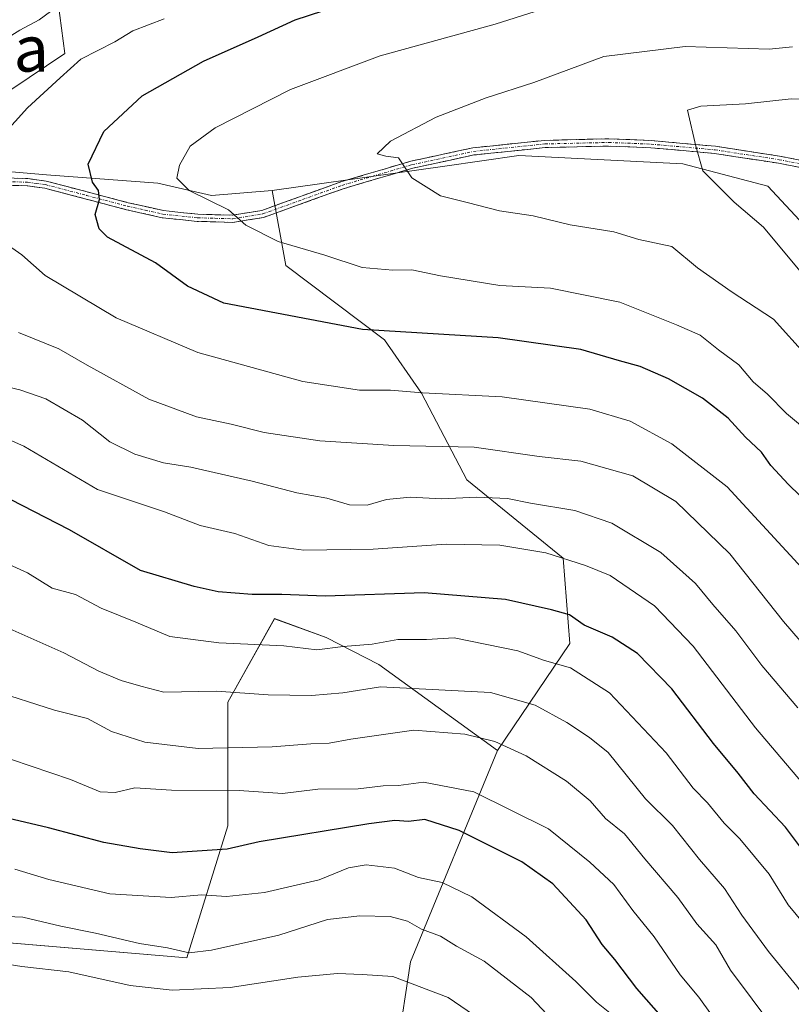
# Model space of a CAD drawing. Units: metres. Extents: x 606495 to 609926, y 4789417 to 4791785.
# Drawn here: x 607233 to 607368, y 4790807 to 4790978 of the extents above; entities that cross this region are included whole.
import ezdxf
from ezdxf.enums import TextEntityAlignment as Align

# ---------------------------------------------------------------- set-up
doc = ezdxf.new("R2010")
doc.units = ezdxf.units.M
doc.header["$MEASUREMENT"] = 0
doc.linetypes.add('TRAZO_Y_PUNTO', pattern=[1, 0.5, -0.25, 0, -0.25])
doc.linetypes.add('TRAZOSX2', pattern=[1.5, 1, -0.5])
for name, color, linetype, lineweight in [('Arbolado forestal CxS', 92, 'Continuous', 0), ('Camino', 19, 'TRAZOSX2', 0), ('Camino Cxs', 19, 'Continuous', 0), ('Camino eje', 19, 'TRAZO_Y_PUNTO', 0), ('Curva de nivel maestra', 36, 'Continuous', 30), ('Curva de nivel normal', 36, 'Continuous', 0), ('Pastizal CxS', 92, 'Continuous', 0), ('Texto cartográfico', 19, 'Continuous', 0)]:
    doc.layers.add(name, color=color, linetype=linetype, lineweight=lineweight)
doc.styles.add('Arial', font='txt', dxfattribs={"height": 0.2})

# ---------------------------------------------------------------- blocks, each defined once
blk = doc.blocks.new('*U161')
at = {"layer": 'Arbolado forestal CxS', "color": 92, "linetype": 'Continuous', "lineweight": 0}
blk.add_polyline3d([(607228.0565, 4790817.5957, 159.6705), (607262.5457, 4790814.7227, 160.9687), (607269.7305, 4790837.7147, 174.5687), (607269.7299, 4790859.2695, 186.8287), (607277.8591, 4790873.8451, 195.1894), (607286.8693, 4790870.5375, 193.3072), (607296.0635, 4790865.8369, 189.7762), (607316.7215, 4790850.8477, 182.6798), (607301.5689, 4790813.9833, 159.9621), (607296.9967, 4790784.2631, 143.1483), (607291.6175, 4790741.8347, 120.0694), (607275.5769, 4790717.2011, 103.8579), (607277.5637, 4790685.9573, 88.7328), (607242.9725, 4790700.5749, 91.1949), (607222.5429, 4790702.9753, 82.2333)], dxfattribs=at)
blk = doc.blocks.new('*U188')
at = {"layer": 'Curva de nivel normal', "color": 36, "linetype": 'Continuous', "lineweight": 0}
blk.add_polyline3d([(607364.94, 4790802.46, 185), (607357.35, 4790812.54, 185), (607354.8, 4790816.98, 185), (607351.5, 4790820.64, 185), (607348.2, 4790825.2, 185), (607342.42, 4790831.95, 185), (607338.87, 4790836.31, 185), (607335.55, 4790838.99, 185), (607332.9, 4790842.08, 185), (607328.78, 4790845.51, 185), (607321.7, 4790849.91, 185), (607316.26, 4790852.45, 185), (607311.02, 4790853.71, 185), (607302.15, 4790854.42, 185), (607291.14, 4790852.84, 185), (607287.4, 4790852.15, 185), (607284.19, 4790852.04, 185), (607277.44, 4790851.49, 185), (607264.56, 4790851.21, 185), (607255.26, 4790852.34, 185), (607249.44, 4790854.19, 185), (607245.25, 4790856.42, 185), (607239.5, 4790857.91, 185), (607228.56, 4790861.41, 185)], dxfattribs=at)
blk = doc.blocks.new('*U193')
at = {"layer": 'Curva de nivel normal', "color": 36, "linetype": 'Continuous', "lineweight": 0}
blk.add_polyline3d([(607373.13, 4790803.87, 190), (607368.94, 4790809.76, 190), (607363.99, 4790815.78, 190), (607359.31, 4790822.13, 190), (607356.32, 4790826.8, 190), (607351.98, 4790831.88, 190), (607347.24, 4790837.76, 190), (607342.56, 4790842.41, 190), (607336.02, 4790850.53, 190), (607332.76, 4790853.11, 190), (607328.84, 4790855.75, 190), (607323.3, 4790858.78, 190), (607315.51, 4790860.95, 190), (607296.35, 4790861.98, 190), (607289.78, 4790860.94, 190), (607284.31, 4790860.48, 190), (607276.75, 4790860.58, 190), (607267.73, 4790861.22, 190), (607258.57, 4790861.06, 190), (607254.55, 4790862.09, 190), (607251.08, 4790863.08, 190), (607247.21, 4790864.7, 190), (607241.08, 4790867.9, 190), (607227.44, 4790873.93, 190)], dxfattribs=at)
blk = doc.blocks.new('*U197')
at = {"layer": 'Curva de nivel normal', "color": 36, "linetype": 'Continuous', "lineweight": 0}
blk.add_polyline3d([(607369.1, 4790858.28, 210), (607362.85, 4790865.7, 210), (607358.31, 4790871.71, 210), (607354.28, 4790876.33, 210), (607351.26, 4790879.99, 210), (607345.21, 4790885.38, 210), (607336.64, 4790890.5, 210), (607330.23, 4790892.7, 210), (607322.46, 4790893.98, 210), (607318.46, 4790894.8, 210), (607313.11, 4790895.06, 210), (607307.04, 4790894.75, 210), (607301.48, 4790895.04, 210), (607297.37, 4790894.64, 210), (607293.99, 4790893.62, 210), (607290.93, 4790893.69, 210), (607286.95, 4790894.86, 210), (607281.72, 4790895.79, 210), (607273.97, 4790897.82, 210), (607263.23, 4790900.24, 210), (607258.5, 4790901.04, 210), (607253.47, 4790902.56, 210), (607249.1, 4790904.71, 210), (607244.38, 4790908.45, 210), (607237.94, 4790912.16, 210), (607233.43, 4790913.78, 210), (607230.69, 4790914.42, 210)], dxfattribs=at)
blk = doc.blocks.new('*U201')
at = {"layer": 'Curva de nivel normal', "color": 36, "linetype": 'Continuous', "lineweight": 0}
blk.add_polyline3d([(607373.09, 4790904.6, 230), (607367.13, 4790909.64, 230), (607363.79, 4790912.97, 230), (607361.34, 4790915.13, 230), (607358.82, 4790918.1, 230), (607355.26, 4790920.72, 230), (607352.08, 4790923.26, 230), (607347.92, 4790925.1, 230), (607338.06, 4790929.04, 230), (607325.96, 4790931.48, 230), (607317.13, 4790931.92, 230), (607306.8, 4790933.61, 230), (607301.8, 4790934.7, 230), (607298.47, 4790934.64, 230), (607293.14, 4790935.07, 230), (607286.6, 4790937.25, 230), (607278.46, 4790939.6, 230), (607272.87, 4790942.46, 230), (607269.82, 4790945.17, 230), (607262.97, 4790948.54, 230), (607260.82, 4790950.68, 230), (607261.26, 4790952.96, 230), (607263.11, 4790956.26, 230), (607267.47, 4790959.46, 230), (607280.65, 4790966.1, 230), (607296.28, 4790972, 230), (607316.34, 4790977.52, 230), (607326.8, 4790980.81, 230)], dxfattribs=at)
blk = doc.blocks.new('*U202')
at = {"layer": 'Curva de nivel normal', "color": 36, "linetype": 'Continuous', "lineweight": 0}
for points in [[(607370.94, 4790868.32, 215), (607366.61, 4790873.35, 215), (607357.25, 4790885.13, 215), (607347.8, 4790894.28, 215), (607340.33, 4790898.76, 215), (607331.26, 4790901.31, 215), (607324, 4790902.12, 215), (607312.67, 4790903.74, 215), (607298.63, 4790904.06, 215), (607285.72, 4790904.84, 215), (607276.03, 4790906.34, 215), (607270.31, 4790907.76, 215), (607264.22, 4790909.06, 215), (607255.93, 4790912.1, 215), (607245.17, 4790918.04, 215), (607240.24, 4790920.89, 215), (607233.23, 4790923.76, 215)], [(607229.38, 4790973.95, 215), (607233.41, 4790976.5, 215), (607236.81, 4790978.3, 215), (607239.88, 4790980.55, 215)]]:
    blk.add_polyline3d(points, dxfattribs=at)
blk = doc.blocks.new('*U212')
at = {"layer": 'Curva de nivel normal', "color": 36, "linetype": 'Continuous', "lineweight": 0}
blk.add_polyline3d([(607372.55, 4790842.07, 205), (607361.73, 4790854.8, 205), (607350.86, 4790869.05, 205), (607344.1, 4790876.06, 205), (607336.36, 4790881.36, 205), (607332.1, 4790883.1, 205), (607325.13, 4790885.34, 205), (607317.13, 4790886.67, 205), (607307.8, 4790886.87, 205), (607295.04, 4790885.98, 205), (607282.98, 4790885.77, 205), (607276.87, 4790886.59, 205), (607270.95, 4790888.68, 205), (607264.89, 4790890.12, 205), (607258.65, 4790892.48, 205), (607246.98, 4790896.38, 205), (607234.14, 4790903.94, 205), (607231.12, 4790905.24, 205)], dxfattribs=at)
blk = doc.blocks.new('*U222')
at = {"layer": 'Curva de nivel normal', "color": 36, "linetype": 'Continuous', "lineweight": 0}
blk.add_polyline3d([(607372.69, 4790817.55, 195), (607367.43, 4790823.95, 195), (607364.1, 4790829.28, 195), (607358.99, 4790835.44, 195), (607356.25, 4790838.18, 195), (607353.33, 4790841.73, 195), (607350.87, 4790844.32, 195), (607346.12, 4790850.47, 195), (607336.27, 4790860.94, 195), (607329.43, 4790865.26, 195), (607324.91, 4790866.58, 195), (607320.25, 4790868.23, 195), (607309.18, 4790870.5, 195), (607304.36, 4790870.19, 195), (607299.35, 4790870.24, 195), (607294.9, 4790869.41, 195), (607289.83, 4790868.98, 195), (607285.23, 4790868.43, 195), (607279.47, 4790869.14, 195), (607268.14, 4790869.63, 195), (607259.6, 4790870.72, 195), (607253.66, 4790873.26, 195), (607247.6, 4790875.69, 195), (607243.12, 4790878.07, 195), (607239.07, 4790879.14, 195), (607234.79, 4790881.83, 195), (607228.82, 4790884.51, 195)], dxfattribs=at)
blk = doc.blocks.new('*U229')
at = {"layer": 'Curva de nivel normal', "color": 36, "linetype": 'Continuous', "lineweight": 0}
blk.add_polyline3d([(607374.95, 4790927.89, 240), (607363.13, 4790942.11, 240), (607358.02, 4790946.48, 240), (607352.54, 4790951.96, 240), (607351.34, 4790956.22, 240), (607349.86, 4790962.55, 240), (607352.19, 4790963.24, 240), (607359.98, 4790963.62, 240), (607367.92, 4790964.48, 240), (607371.13, 4790964.45, 240)], dxfattribs=at)
blk = doc.blocks.new('*U232')
at = {"layer": 'Curva de nivel normal', "color": 36, "linetype": 'Continuous', "lineweight": 0}
blk.add_polyline3d([(607338.92, 4790803.01, 170), (607333.97, 4790806.97, 170), (607330.39, 4790810.57, 170), (607321.75, 4790818.38, 170), (607312.26, 4790825.35, 170), (607307.09, 4790827.84, 170), (607302.97, 4790828.72, 170), (607298.76, 4790830.32, 170), (607293.81, 4790830.92, 170), (607290.76, 4790830.42, 170), (607285.61, 4790828.32, 170), (607276.09, 4790826.07, 170), (607269.47, 4790825.42, 170), (607265.14, 4790825.7, 170), (607259.81, 4790825.25, 170), (607249.14, 4790825.88, 170), (607238.47, 4790828.35, 170), (607232.58, 4790830.16, 170)], dxfattribs=at)
blk = doc.blocks.new('*U234')
at = {"layer": 'Curva de nivel normal', "color": 36, "linetype": 'Continuous', "lineweight": 0}
for points in [[(607369.79, 4790882.71, 220), (607356.78, 4790896.81, 220), (607347.14, 4790904.32, 220), (607339.87, 4790908.29, 220), (607332.82, 4790910.38, 220), (607317.54, 4790912.55, 220), (607303.67, 4790913.23, 220), (607298.05, 4790913.7, 220), (607292.68, 4790913.72, 220), (607282.81, 4790915.2, 220), (607264.46, 4790920.25, 220), (607250.25, 4790926.33, 220), (607237.88, 4790933.7, 220), (607233.78, 4790937.27, 220), (607229.09, 4790940.58, 220)], [(607228.29, 4790955.79, 220), (607234.8, 4790962.91, 220), (607240.47, 4790968.18, 220), (607244.1, 4790971.42, 220), (607249.99, 4790974.42, 220), (607253.15, 4790976.37, 220), (607258.63, 4790978.46, 220)]]:
    blk.add_polyline3d(points, dxfattribs=at)
blk = doc.blocks.new('*U236')
at = {"layer": 'Curva de nivel normal', "color": 36, "linetype": 'Continuous', "lineweight": 0}
blk.add_polyline3d([(607370.7, 4790919.54, 235), (607364.87, 4790926.08, 235), (607357.47, 4790930.93, 235), (607351.63, 4790935, 235), (607347.13, 4790938.74, 235), (607341.39, 4790939.99, 235), (607336.99, 4790941.33, 235), (607329.38, 4790942.54, 235), (607322.94, 4790944.1, 235), (607317.09, 4790944.94, 235), (607311.46, 4790946.42, 235), (607306.78, 4790947.61, 235), (607301.8, 4790950.71, 235), (607299.47, 4790954.23, 235), (607297.23, 4790954.48, 235), (607295.76, 4790954.9, 235), (607298.09, 4790957.11, 235), (607306.02, 4790961.29, 235), (607314.77, 4790964.68, 235), (607323.08, 4790967.35, 235), (607335.26, 4790971.87, 235), (607349.46, 4790973.64, 235), (607364.13, 4790973.14, 235), (607368.15, 4790973.57, 235)], dxfattribs=at)
blk = doc.blocks.new('*U247')
at = {"layer": 'Curva de nivel maestra', "color": 36, "linetype": 'Continuous', "lineweight": 30}
blk.add_polyline3d([(607350.33, 4790798.79, 175), (607341.03, 4790809.34, 175), (607337.16, 4790814.44, 175), (607335, 4790817.02, 175), (607332.19, 4790821.34, 175), (607326.38, 4790827.63, 175), (607320.99, 4790831.44, 175), (607310.07, 4790836.92, 175), (607304.06, 4790838.82, 175), (607301.23, 4790838.45, 175), (607298.81, 4790838.65, 175), (607294.27, 4790838.06, 175), (607275.14, 4790834.94, 175), (607269.57, 4790833.67, 175), (607259.98, 4790833.01, 175), (607254.43, 4790833.7, 175), (607248.11, 4790834.81, 175), (607238.41, 4790837.38, 175), (607230.3, 4790839.32, 175)], dxfattribs=at)
blk = doc.blocks.new('*U250')
at = {"layer": 'Curva de nivel maestra', "color": 36, "linetype": 'Continuous', "lineweight": 30}
blk.add_polyline3d([(607370.64, 4790832.62, 200), (607366.95, 4790837.47, 200), (607361.46, 4790843.31, 200), (607358.71, 4790846.9, 200), (607354.39, 4790852.08, 200), (607347.1, 4790861.61, 200), (607341.17, 4790867.76, 200), (607336.75, 4790870.61, 200), (607331.86, 4790872.69, 200), (607329.3, 4790874.53, 200), (607326.17, 4790875.37, 200), (607318.13, 4790877.21, 200), (607303.93, 4790878.34, 200), (607286.66, 4790877.8, 200), (607279.14, 4790878.04, 200), (607273.96, 4790878.04, 200), (607268.01, 4790878.53, 200), (607263.84, 4790879.47, 200), (607254.49, 4790882.22, 200), (607242.08, 4790889.34, 200), (607225.62, 4790897.76, 200)], dxfattribs=at)
blk = doc.blocks.new('*U263')
at = {"layer": 'Curva de nivel maestra', "color": 36, "linetype": 'Continuous', "lineweight": 30}
blk.add_polyline3d([(607373.52, 4790891.37, 225), (607367.5, 4790897.25, 225), (607364.41, 4790900.58, 225), (607362.76, 4790902.89, 225), (607359.96, 4790905.51, 225), (607356.97, 4790908.82, 225), (607352.47, 4790912.31, 225), (607346.56, 4790915.66, 225), (607341.62, 4790917.81, 225), (607338.03, 4790918.79, 225), (607331.28, 4790920.79, 225), (607316.86, 4790922.8, 225), (607293.16, 4790924.27, 225), (607269.01, 4790928.84, 225), (607262.67, 4790931.84, 225), (607257.1, 4790935.92, 225), (607248.75, 4790940.39, 225), (607247.27, 4790941.82, 225), (607246.59, 4790944.34, 225), (607247.32, 4790946.93, 225), (607247.14, 4790948.54, 225), (607246.08, 4790949.95, 225), (607245.36, 4790953.13, 225), (607248.06, 4790958.82, 225), (607254.75, 4790965.02, 225), (607265.44, 4790971.09, 225), (607274.98, 4790975.3, 225), (607281.47, 4790978.29, 225), (607288.76, 4790980.66, 225)], dxfattribs=at)

msp = doc.modelspace()

# ---------------------------------------------------------------- linework, layer by layer
at = {"layer": 'Arbolado forestal CxS', "color": 92, "linetype": 'Continuous', "lineweight": 0}
for points in [[(607213.54, 4791027.01, 185.41), (607224.46, 4791002.25, 202.89), (607239.55, 4790985.72, 214.9), (607241.31, 4790972.41, 221), (607212.96, 4790953.39, 217.96), (607238.11, 4790951.24, 223.62), (607257.51, 4790949.8, 228.34), (607266.85, 4790947.64, 229.63), (607277.43, 4790948.51, 231.36)], [(607402.69, 4790980.61, 248.78), (607391.88, 4790966.02, 248.02), (607370.98, 4790941.66, 242.33), (607370.98, 4790941.66, 242.33), (607363.84, 4790949.26, 241.63), (607349.07, 4790953.14, 239.55), (607320.42, 4790954.6, 236.6), (607307.54, 4790952.77, 235.34), (607277.43, 4790948.51, 231.36), (607266.85, 4790947.64, 229.63), (607257.51, 4790949.8, 228.34), (607238.11, 4790951.24, 223.62), (607212.96, 4790953.39, 217.96), (607241.31, 4790972.41, 221), (607239.55, 4790985.72, 214.9)], [(607297, 4790784.26, 143.15), (607301.57, 4790813.98, 159.96), (607316.72, 4790850.85, 182.68), (607329.34, 4790869.54, 195.63), (607328.2, 4790884.4, 203.19), (607311.4, 4790898.07, 209.12), (607303.5, 4790913.16, 217.64), (607297.03, 4790922.5, 222.4), (607279.79, 4790935.43, 227.21), (607277.43, 4790948.51, 231.36), (607307.54, 4790952.77, 235.34), (607320.42, 4790954.6, 236.6), (607349.07, 4790953.14, 239.55), (607363.84, 4790949.26, 241.63), (607370.98, 4790941.66, 242.33), (607385.95, 4790933, 244.08), (607392.59, 4790918.88, 242.13), (607397.58, 4790901.43, 239.22), (607404.22, 4790888.97, 238.53), (607415.02, 4790871.53, 237.37), (607441.61, 4790847.44, 234.11), (607465.7, 4790826.67, 229.52), (607480.65, 4790815.88, 231.04), (607500.59, 4790800.09, 232.27)], [(607370.98, 4790941.66, 242.33), (607363.84, 4790949.26, 241.63), (607349.07, 4790953.14, 239.55), (607320.42, 4790954.6, 236.6), (607307.54, 4790952.77, 235.34), (607277.43, 4790948.51, 231.36)], [(607370.98, 4790941.66, 242.33), (607363.84, 4790949.26, 241.63), (607349.07, 4790953.14, 239.55), (607320.42, 4790954.6, 236.6), (607307.54, 4790952.77, 235.34), (607277.43, 4790948.51, 231.36)], [(607277.43, 4790948.51, 231.36), (607279.79, 4790935.43, 227.21), (607297.03, 4790922.5, 222.4), (607303.5, 4790913.16, 217.64), (607311.4, 4790898.07, 209.12), (607328.2, 4790884.4, 203.19), (607329.34, 4790869.54, 195.63), (607316.72, 4790850.85, 182.68)], [(607316.72, 4790850.85, 182.68), (607296.06, 4790865.84, 189.78), (607286.87, 4790870.54, 193.31), (607277.86, 4790873.85, 195.19), (607269.73, 4790859.27, 186.83), (607269.73, 4790837.71, 174.57), (607262.55, 4790814.72, 160.97), (607228.06, 4790817.6, 159.67)], [(607316.72, 4790850.85, 182.68), (607301.57, 4790813.98, 159.96), (607297, 4790784.26, 143.15), (607291.62, 4790741.83, 120.07), (607275.58, 4790717.2, 103.86), (607277.56, 4790685.96, 88.73)], [(607316.72, 4790850.85, 182.68), (607301.57, 4790813.98, 159.96), (607297, 4790784.26, 143.15), (607291.62, 4790741.83, 120.07), (607275.58, 4790717.2, 103.86), (607277.56, 4790685.96, 88.73)]]:
    msp.add_polyline3d(points, dxfattribs=at)
at = {"layer": 'Camino', "color": 19, "linetype": 'TRAZOSX2', "lineweight": 0}
for points in [[(607229.95, 4790950.75), (607234.85, 4790950.59), (607238.03, 4790950.15), (607252.35, 4790946.39), (607258.48, 4790945), (607264.46, 4790944.38), (607270.52, 4790944.21), (607275.63, 4790945.04), (607289.4, 4790950.01), (607301.64, 4790953.63), (607312.43, 4790955.96), (607324.94, 4790957.26), (607336.12, 4790957.53), (607343.54, 4790957.23), (607354.73, 4790956.22), (607365.93, 4790954.51), (607380.09, 4790951.78), (607386.09, 4790950.8)], [(607385.05, 4790949.69), (607379.87, 4790950.54), (607365.72, 4790953.27), (607354.58, 4790954.97), (607343.46, 4790955.97), (607336.11, 4790956.27), (607325.02, 4790956), (607312.63, 4790954.71), (607301.96, 4790952.41), (607289.8, 4790948.81), (607275.94, 4790943.82), (607270.6, 4790942.95), (607264.38, 4790943.13), (607258.27, 4790943.76), (607252.05, 4790945.16), (607237.78, 4790948.92), (607234.74, 4790949.33), (607229.96, 4790949.49)]]:
    msp.add_lwpolyline(points, dxfattribs=at)
at = {"layer": 'Camino Cxs', "color": 19, "linetype": 'Continuous', "lineweight": 0}
for points in [[(607229.95, 4790950.75, 220.7), (607234.85, 4790950.59, 222), (607238.03, 4790950.15, 222.91), (607242.8, 4790948.9, 223.99), (607247.58, 4790947.64, 224.94), (607252.35, 4790946.39, 226.19), (607255.42, 4790945.7, 227.05), (607258.48, 4790945, 227.58), (607261.47, 4790944.69, 228.09), (607264.46, 4790944.38, 228.6), (607267.49, 4790944.3, 229.21), (607270.52, 4790944.21, 229.8), (607273.08, 4790944.63, 230.42), (607275.63, 4790945.04, 230.99), (607280.22, 4790946.7, 231.77), (607284.81, 4790948.35, 232.32), (607289.4, 4790950.01, 233.42), (607293.48, 4790951.22, 234.15), (607297.56, 4790952.42, 234.73), (607301.64, 4790953.63, 235.14), (607305.24, 4790954.41, 235.5), (607308.83, 4790955.18, 235.76), (607312.43, 4790955.96, 236.06), (607316.6, 4790956.39, 236.48), (607320.77, 4790956.83, 236.81), (607324.94, 4790957.26, 237.28), (607328.67, 4790957.35, 237.73), (607332.39, 4790957.44, 238.15), (607336.12, 4790957.53, 238.43), (607339.83, 4790957.38, 238.78), (607343.54, 4790957.23, 239.13), (607347.27, 4790956.89, 239.48), (607351, 4790956.56, 239.87), (607354.73, 4790956.22, 240.34), (607358.46, 4790955.65, 240.89), (607362.2, 4790955.08, 241.5), (607365.93, 4790954.51, 242.14), (607370.65, 4790953.6, 243.3)], [(607370.44, 4790952.36, 243.19), (607365.72, 4790953.27, 242.17), (607362.01, 4790953.84, 241.42), (607358.29, 4790954.4, 240.79), (607354.58, 4790954.97, 240.27), (607350.87, 4790955.3, 239.84), (607347.17, 4790955.64, 239.42), (607343.46, 4790955.97, 239.1), (607339.79, 4790956.12, 238.77), (607336.11, 4790956.27, 238.42), (607332.41, 4790956.18, 238.11), (607328.72, 4790956.09, 237.71), (607325.02, 4790956, 237.28), (607320.89, 4790955.57, 236.83), (607316.76, 4790955.14, 236.46), (607312.63, 4790954.71, 236.05), (607309.07, 4790953.94, 235.78), (607305.52, 4790953.18, 235.53), (607301.96, 4790952.41, 235.08), (607297.91, 4790951.21, 234.56), (607293.85, 4790950.01, 233.93), (607289.8, 4790948.81, 233.16), (607285.18, 4790947.15, 232.19), (607280.56, 4790945.48, 231.62), (607275.94, 4790943.82, 230.69), (607273.27, 4790943.39, 230.08), (607270.6, 4790942.95, 229.49), (607267.49, 4790943.04, 228.83), (607264.38, 4790943.13, 228.18), (607261.33, 4790943.45, 227.57), (607258.27, 4790943.76, 227.11), (607255.16, 4790944.46, 226.68), (607252.05, 4790945.16, 226.01), (607247.29, 4790946.41, 224.91), (607242.54, 4790947.67, 223.93), (607237.78, 4790948.92, 222.81), (607234.74, 4790949.33, 221.97), (607229.96, 4790949.49, 220.69)]]:
    msp.add_polyline3d(points, dxfattribs=at)
at = {"layer": 'Camino eje', "color": 19, "linetype": 'TRAZO_Y_PUNTO', "lineweight": 0}
msp.add_lwpolyline([(607229.96, 4790950.12), (607234.8, 4790949.96), (607236.32, 4790949.76), (607237.91, 4790949.54), (607245.07, 4790947.66), (607252.2, 4790945.78), (607255.27, 4790945.08), (607258.38, 4790944.38), (607264.42, 4790943.76), (607267.45, 4790943.67), (607270.56, 4790943.58), (607275.79, 4790944.43), (607282.72, 4790946.93), (607289.6, 4790949.41), (607301.8, 4790953.02), (607307.14, 4790954.17), (607312.53, 4790955.34), (607324.98, 4790956.63), (607336.12, 4790956.9), (607343.5, 4790956.6), (607354.66, 4790955.6), (607365.83, 4790953.89), (607379.98, 4790951.16), (607385.57, 4790950.25)], dxfattribs=at)
at = {"layer": 'Curva de nivel normal', "color": 36, "linetype": 'Continuous', "lineweight": 0}
for points in [[(607232, 4790849.31, 180), (607242.29, 4790845.8, 180), (607247.47, 4790843.65, 180), (607250.03, 4790843.54, 180), (607253.48, 4790844.33, 180), (607259.86, 4790843.96, 180), (607271.68, 4790843.89, 180), (607279.25, 4790843.35, 180), (607285.41, 4790844.13, 180), (607292.45, 4790844.2, 180), (607296.81, 4790844.68, 180), (607299.47, 4790844.74, 180), (607303.84, 4790845.31, 180), (607312.62, 4790843.64, 180), (607325.63, 4790837.19, 180), (607332.83, 4790831.38, 180), (607336.99, 4790827.5, 180), (607340.34, 4790822.94, 180), (607344.03, 4790818.36, 180), (607348.61, 4790811.76, 180), (607351.81, 4790807.86, 180), (607355.96, 4790802.11, 180)], [(607328.98, 4790801.01, 165), (607322.62, 4790807.76, 165), (607314.43, 4790814.12, 165), (607309.56, 4790816.74, 165), (607306.8, 4790818.49, 165), (607303.47, 4790819.73, 165), (607301.04, 4790821.07, 165), (607298, 4790821.93, 165), (607292.73, 4790822.04, 165), (607287.06, 4790821.4, 165), (607278.61, 4790818.65, 165), (607266.88, 4790816.05, 165), (607262.97, 4790815.55, 165), (607259.16, 4790816.44, 165), (607254.33, 4790817.18, 165), (607246.61, 4790818.99, 165), (607240.58, 4790820.2, 165), (607233.96, 4790821.8, 165), (607229.77, 4790821.97, 165)], [(607314.74, 4790803.26, 160), (607308.13, 4790807.81, 160), (607298.47, 4790811.44, 160), (607293.14, 4790811.82, 160), (607288.81, 4790812, 160), (607281.89, 4790811.36, 160), (607270.14, 4790809.54, 160), (607260.02, 4790809.06, 160), (607252.67, 4790809.9, 160), (607242, 4790812.25, 160), (607233.76, 4790813.22, 160), (607228.22, 4790814.07, 160)]]:
    msp.add_polyline3d(points, dxfattribs=at)
at = {"layer": 'Pastizal CxS', "color": 92, "linetype": 'Continuous', "lineweight": 0}
for points in [[(607213.54, 4791027.01, 185.41), (607224.46, 4791002.25, 202.89), (607239.55, 4790985.72, 214.9), (607241.31, 4790972.41, 221), (607212.96, 4790953.39, 217.96), (607238.11, 4790951.24, 223.62), (607257.51, 4790949.8, 228.34), (607266.85, 4790947.64, 229.63), (607277.43, 4790948.51, 231.36)], [(607239.55, 4790985.72, 214.9), (607241.31, 4790972.41, 221), (607212.96, 4790953.39, 217.96), (607238.11, 4790951.24, 223.62), (607257.51, 4790949.8, 228.34), (607266.85, 4790947.64, 229.63), (607277.43, 4790948.51, 231.36), (607279.79, 4790935.43, 227.21), (607297.03, 4790922.5, 222.4), (607303.5, 4790913.16, 217.64), (607311.4, 4790898.07, 209.12), (607328.2, 4790884.4, 203.19), (607329.34, 4790869.54, 195.63), (607316.72, 4790850.85, 182.68), (607296.06, 4790865.84, 189.78), (607286.87, 4790870.54, 193.31), (607277.86, 4790873.85, 195.19), (607269.73, 4790859.27, 186.83), (607269.73, 4790837.71, 174.57), (607262.55, 4790814.72, 160.97), (607228.06, 4790817.6, 159.67)], [(607277.43, 4790948.51, 231.36), (607279.79, 4790935.43, 227.21), (607297.03, 4790922.5, 222.4), (607303.5, 4790913.16, 217.64), (607311.4, 4790898.07, 209.12), (607328.2, 4790884.4, 203.19), (607329.34, 4790869.54, 195.63), (607316.72, 4790850.85, 182.68)], [(607316.72, 4790850.85, 182.68), (607296.06, 4790865.84, 189.78), (607286.87, 4790870.54, 193.31), (607277.86, 4790873.85, 195.19), (607269.73, 4790859.27, 186.83), (607269.73, 4790837.71, 174.57), (607262.55, 4790814.72, 160.97), (607228.06, 4790817.6, 159.67)]]:
    msp.add_polyline3d(points, dxfattribs=at)

# ---------------------------------------------------------------- block references
at = {"layer": 'Arbolado forestal CxS', "color": 92, "linetype": 'Continuous', "lineweight": 0}
msp.add_blockref('*U161', (0, 0), dxfattribs=at)
at = {"layer": 'Curva de nivel maestra', "color": 36, "linetype": 'Continuous', "lineweight": 30}
for name in ['*U263', '*U250', '*U247']:
    msp.add_blockref(name, (0, 0), dxfattribs=at)
at = {"layer": 'Curva de nivel normal', "color": 36, "linetype": 'Continuous', "lineweight": 0}
for name in ['*U234', '*U201', '*U236', '*U229', '*U222', '*U197', '*U202', '*U193', '*U188', '*U232', '*U212']:
    msp.add_blockref(name, (0, 0), dxfattribs=at)

# ---------------------------------------------------------------- texts
at = {"layer": 'Texto cartográfico', "color": 19, "linetype": 'Continuous', "lineweight": 0, "style": 'Arial'}
msp.add_text('Satorko Lepoa', height=8, dxfattribs=at).set_placement((607201.4, 4790973.25), align=Align.MIDDLE_CENTER)

doc.saveas('drawing.dxf')
